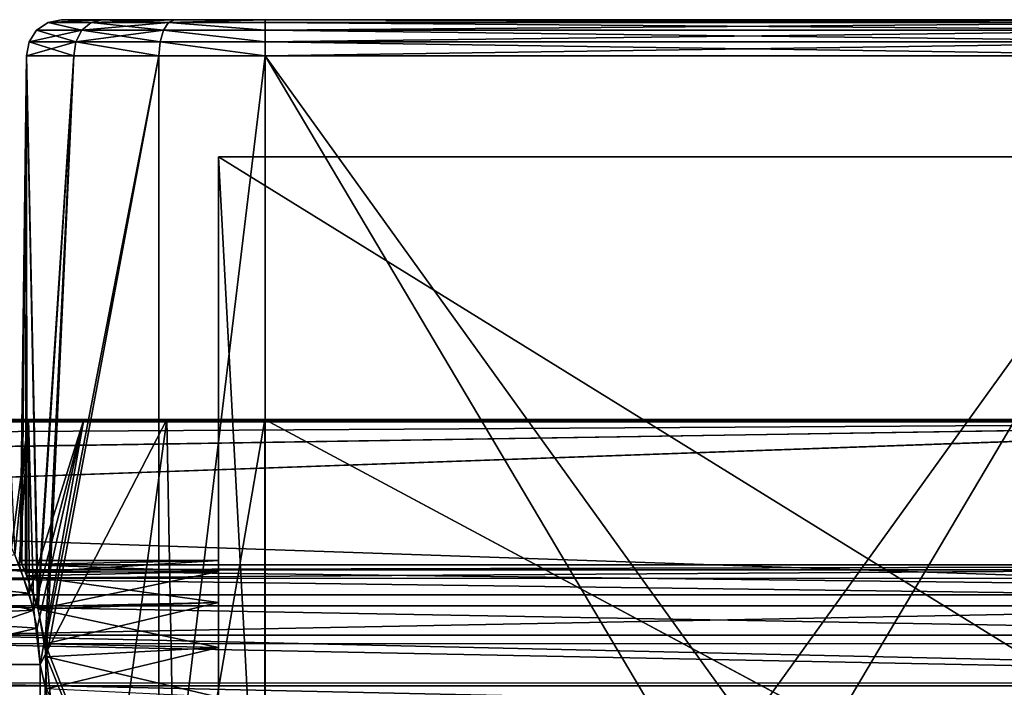
# Model space of a CAD drawing. Extents: x -158 to 303, y -341 to 234.
# Drawn here: x -145 to -131, y 17 to 26 of the extents above; entities that cross this region are included whole.
import ezdxf

# ---------------------------------------------------------------- set-up
doc = ezdxf.new("R2010")
doc.units = 0
doc.header["$MEASUREMENT"] = 0

msp = doc.modelspace()

# ---------------------------------------------------------------- linework, layer by layer
for points in [[(-144.707809, 26.011902, -0.6879), (-144.237701, 25.903606, -2.0286), (-144.865997, 25.903603, -0.724001)], [(-144.707809, 26.011896, 0.6879), (-144.707809, 26.011902, -0.6879), (-144.865997, 25.903603, -0.724001)], [(-144.707809, 26.011896, 0.6879), (-144.865997, 25.903603, -0.724001), (-144.865997, 25.903597, 0.723999)], [(-144.237701, 25.903591, 2.0286), (-144.707809, 26.011896, 0.6879), (-144.865997, 25.903597, 0.723999)], [(-144.707809, 26.011902, -0.6879), (-144.521301, 26.050001, -0.6453), (-143.961304, 26.050005, -1.8081)], [(-144.707809, 26.011902, -0.6879), (-143.961304, 26.050005, -1.8081), (-144.110901, 26.011906, -1.9274)], [(-144.707809, 26.011896, 0.6879), (-144.521301, 26.049997, 0.6453), (-144.521301, 26.050001, -0.6453)], [(-144.707809, 26.011896, 0.6879), (-144.521301, 26.050001, -0.6453), (-144.707809, 26.011902, -0.6879)], [(-144.707809, 26.011896, 0.6879), (-143.961304, 26.049994, 1.8081), (-144.521301, 26.049997, 0.6453)], [(-144.110901, 26.011892, 1.9274), (-143.961304, 26.049994, 1.8081), (-144.707809, 26.011896, 0.6879)], [(-144.707809, 26.011902, -0.6879), (-144.110901, 26.011906, -1.9274), (-144.237701, 25.903606, -2.0286)], [(-144.110901, 26.011892, 1.9274), (-144.707809, 26.011896, 0.6879), (-144.237701, 25.903591, 2.0286)], [(-144.521301, 26.050001, -0.6453), (-144.521301, 26.049997, 0.6453), (-143.961304, 26.050005, -1.8081)], [(-144.521301, 26.049997, 0.6453), (-141.694, 26.049988, 2.9), (-143.961304, 26.050005, -1.8081)], [(-143.961304, 26.049994, 1.8081), (-142.952301, 26.04999, 2.6128), (-144.521301, 26.049997, 0.6453)], [(-142.952301, 26.04999, 2.6128), (-141.694, 26.049988, 2.9), (-144.521301, 26.049997, 0.6453)], [(-144.110901, 26.011906, -1.9274), (-143.105698, 25.90361, -2.931401), (-144.237701, 25.903606, -2.0286)], [(-143.035309, 26.011889, 2.7852), (-144.110901, 26.011892, 1.9274), (-144.237701, 25.903591, 2.0286)], [(-143.035309, 26.011889, 2.7852), (-144.237701, 25.903591, 2.0286), (-143.105698, 25.903589, 2.9314)], [(-144.110901, 26.011906, -1.9274), (-143.961304, 26.050005, -1.8081), (-142.952301, 26.050009, -2.6128)], [(-144.110901, 26.011906, -1.9274), (-142.952301, 26.050009, -2.6128), (-143.035309, 26.011909, -2.7852)], [(-143.035309, 26.011889, 2.7852), (-143.961304, 26.049994, 1.8081), (-144.110901, 26.011892, 1.9274)], [(-144.110901, 26.011906, -1.9274), (-143.035309, 26.011909, -2.7852), (-143.105698, 25.90361, -2.931401)], [(-143.961304, 26.050005, -1.8081), (-141.694, 26.050011, -2.9), (-142.952301, 26.050009, -2.6128)], [(-143.961304, 26.050005, -1.8081), (-141.694, 26.049988, 2.9), (-141.694, 26.050011, -2.9)], [(-143.035309, 26.011889, 2.7852), (-142.952301, 26.04999, 2.6128), (-143.961304, 26.049994, 1.8081)], [(-143.035309, 26.011909, -2.7852), (-141.694, 25.90361, -3.2536), (-143.105698, 25.90361, -2.931401)], [(-143.035309, 26.011889, 2.7852), (-143.105698, 25.903589, 2.9314), (-141.694, 25.903587, 3.253599)], [(-143.035309, 26.011909, -2.7852), (-141.694, 26.050011, -2.9), (-141.694, 26.011909, -3.0913)], [(-143.035309, 26.011909, -2.7852), (-142.952301, 26.050009, -2.6128), (-141.694, 26.050011, -2.9)], [(-143.035309, 26.011889, 2.7852), (-141.694, 26.049988, 2.9), (-142.952301, 26.04999, 2.6128)], [(-143.035309, 26.011889, 2.7852), (-141.694, 26.011889, 3.0913), (-141.694, 26.049988, 2.9)], [(-143.035309, 26.011909, -2.7852), (-141.694, 26.011909, -3.0913), (-141.694, 25.90361, -3.2536)], [(-143.035309, 26.011889, 2.7852), (-141.694, 25.903587, 3.253599), (-141.694, 26.011889, 3.0913)], [(-141.694, 26.011909, -3.0913), (-128.294006, 26.050011, -2.9), (-128.294006, 26.011909, -3.0913)], [(-141.694, 26.011909, -3.0913), (-141.694, 26.050011, -2.9), (-128.294006, 26.050011, -2.9)], [(-141.694, 26.050011, -2.9), (-128.294006, 26.049988, 2.9), (-128.294006, 26.050011, -2.9)], [(-141.694, 26.049988, 2.9), (-128.294006, 26.049988, 2.9), (-141.694, 26.050011, -2.9)], [(-128.294006, 26.011889, 3.0913), (-141.694, 26.049988, 2.9), (-141.694, 26.011889, 3.0913)], [(-128.294006, 26.011889, 3.0913), (-128.294006, 26.049988, 2.9), (-141.694, 26.049988, 2.9)], [(-141.694, 25.90361, -3.2536), (-128.294006, 26.011909, -3.0913), (-128.294006, 25.90361, -3.2536)], [(-141.694, 25.90361, -3.2536), (-141.694, 26.011909, -3.0913), (-128.294006, 26.011909, -3.0913)], [(-128.294006, 25.903587, 3.253599), (-141.694, 26.011889, 3.0913), (-141.694, 25.903587, 3.253599)], [(-128.294006, 25.903587, 3.253599), (-128.294006, 26.011889, 3.0913), (-141.694, 26.011889, 3.0913)], [(-144.865997, 25.903603, -0.724001), (-144.32251, 25.741306, -2.096101), (-144.971603, 25.741302, -0.748101)], [(-144.971603, 25.741297, 0.748099), (-144.865997, 25.903603, -0.724001), (-144.971603, 25.741302, -0.748101)], [(-144.865997, 25.903597, 0.723999), (-144.865997, 25.903603, -0.724001), (-144.971603, 25.741297, 0.748099)], [(-144.237701, 25.903591, 2.0286), (-144.865997, 25.903597, 0.723999), (-144.971603, 25.741297, 0.748099)], [(-144.237701, 25.903591, 2.0286), (-144.971603, 25.741297, 0.748099), (-144.32251, 25.741291, 2.096099)], [(-144.865997, 25.903603, -0.724001), (-144.237701, 25.903606, -2.0286), (-144.32251, 25.741306, -2.096101)], [(-144.237701, 25.903606, -2.0286), (-143.15271, 25.74131, -3.029001), (-144.32251, 25.741306, -2.096101)], [(-143.105698, 25.903589, 2.9314), (-144.237701, 25.903591, 2.0286), (-144.32251, 25.741291, 2.096099)], [(-143.105698, 25.903589, 2.9314), (-144.32251, 25.741291, 2.096099), (-143.15271, 25.741289, 3.028999)], [(-144.237701, 25.903606, -2.0286), (-143.105698, 25.90361, -2.931401), (-143.15271, 25.74131, -3.029001)], [(-143.105698, 25.90361, -2.931401), (-141.694, 25.741312, -3.361901), (-143.15271, 25.74131, -3.029001)], [(-143.105698, 25.903589, 2.9314), (-143.15271, 25.741289, 3.028999), (-141.694, 25.741287, 3.361899)], [(-143.105698, 25.90361, -2.931401), (-141.694, 25.90361, -3.2536), (-141.694, 25.741312, -3.361901)], [(-143.105698, 25.903589, 2.9314), (-141.694, 25.741287, 3.361899), (-141.694, 25.903587, 3.253599)], [(-141.694, 25.741312, -3.361901), (-128.294006, 25.90361, -3.2536), (-128.294006, 25.741312, -3.361901)], [(-141.694, 25.741312, -3.361901), (-141.694, 25.90361, -3.2536), (-128.294006, 25.90361, -3.2536)], [(-128.294006, 25.741287, 3.361899), (-141.694, 25.903587, 3.253599), (-141.694, 25.741287, 3.361899)], [(-128.294006, 25.741287, 3.361899), (-128.294006, 25.903587, 3.253599), (-141.694, 25.903587, 3.253599)], [(-144.971603, 25.741302, -0.748101), (-144.352203, 25.550007, -2.119902), (-145.008804, 25.550001, -0.756602)], [(-144.971603, 25.741297, 0.748099), (-144.971603, 25.741302, -0.748101), (-145.008804, 25.550001, -0.756602)], [(-144.971603, 25.741297, 0.748099), (-145.008804, 25.550001, -0.756602), (-145.008804, 25.549997, 0.756598)], [(-144.32251, 25.741291, 2.096099), (-144.971603, 25.741297, 0.748099), (-145.008804, 25.549997, 0.756598)], [(-144.32251, 25.741291, 2.096099), (-145.008804, 25.549997, 0.756598), (-144.352203, 25.549992, 2.119898)], [(-144.971603, 25.741302, -0.748101), (-144.32251, 25.741306, -2.096101), (-144.352203, 25.550007, -2.119902)], [(-144.32251, 25.741306, -2.096101), (-143.169205, 25.550011, -3.063302), (-144.352203, 25.550007, -2.119902)], [(-144.32251, 25.741291, 2.096099), (-144.352203, 25.549992, 2.119898), (-143.169205, 25.549988, 3.063298)], [(-144.32251, 25.741306, -2.096101), (-143.15271, 25.74131, -3.029001), (-143.169205, 25.550011, -3.063302)], [(-143.15271, 25.741289, 3.028999), (-144.32251, 25.741291, 2.096099), (-143.169205, 25.549988, 3.063298)], [(-143.15271, 25.74131, -3.029001), (-141.694, 25.550011, -3.400002), (-143.169205, 25.550011, -3.063302)], [(-143.15271, 25.741289, 3.028999), (-143.169205, 25.549988, 3.063298), (-141.694, 25.549988, 3.399998)], [(-143.15271, 25.74131, -3.029001), (-141.694, 25.741312, -3.361901), (-141.694, 25.550011, -3.400002)], [(-143.15271, 25.741289, 3.028999), (-141.694, 25.549988, 3.399998), (-141.694, 25.741287, 3.361899)], [(-141.694, 25.550011, -3.400002), (-128.294006, 25.741312, -3.361901), (-128.294006, 25.550011, -3.400002)], [(-141.694, 25.550011, -3.400002), (-141.694, 25.741312, -3.361901), (-128.294006, 25.741312, -3.361901)], [(-128.294006, 25.549988, 3.399998), (-141.694, 25.741287, 3.361899), (-141.694, 25.549988, 3.399998)], [(-128.294006, 25.549988, 3.399998), (-128.294006, 25.741287, 3.361899), (-141.694, 25.741287, 3.361899)], [(-145.008804, 25.550001, -0.756602), (-145.022598, 18.386402, -0.693228), (-145.094009, 18.549999, -0.000027)], [(-145.008804, 25.549997, 0.756598), (-145.008804, 25.550001, -0.756602), (-145.094009, 18.549999, -0.000027)], [(-145.008804, 25.549997, 0.756598), (-145.094009, 18.549999, -0.000027), (-145.070007, 18.496798, 0.402573)], [(-145.008804, 25.549997, 0.756598), (-145.070007, 18.496798, 0.402573), (-145.002304, 18.336996, 0.784072)], [(-145.008804, 25.550001, -0.756602), (-144.84491, 17.877804, -1.27753), (-145.022598, 18.386402, -0.693228)], [(-145.008804, 25.550001, -0.756602), (-144.352203, 25.550007, -2.119902), (-144.84491, 17.877804, -1.27753)], [(-145.008804, 25.549997, 0.756598), (-145.002304, 18.336996, 0.784072), (-144.854401, 17.911095, 1.253971)], [(-144.352203, 25.549992, 2.119898), (-145.008804, 25.549997, 0.756598), (-144.854401, 17.911095, 1.253971)], [(-144.352203, 25.549992, 2.119898), (-144.854401, 17.911095, 1.253971), (-144.746201, 17.396593, 1.498369)], [(-144.352203, 25.550007, -2.119902), (-144.727997, 17.215504, -1.534832), (-144.84491, 17.877804, -1.27753)], [(-143.169205, 25.549988, 3.063298), (-144.352203, 25.549992, 2.119898), (-144.746201, 17.396593, 1.498369)], [(-143.169205, 25.549988, 3.063298), (-144.746201, 17.396593, 1.498369), (-143.169205, 13.349988, 3.063254)], [(-143.169205, 25.550011, -3.063302), (-143.169205, 13.350011, -3.063346), (-144.727997, 17.215504, -1.534832)], [(-144.352203, 25.550007, -2.119902), (-143.169205, 25.550011, -3.063302), (-144.727997, 17.215504, -1.534832)], [(-141.694, 25.550011, -3.400002), (-141.694, 13.350012, -3.400046), (-143.169205, 13.350011, -3.063346)], [(-143.169205, 25.550011, -3.063302), (-141.694, 25.550011, -3.400002), (-143.169205, 13.350011, -3.063346)], [(-141.694, 25.549988, 3.399998), (-143.169205, 13.349988, 3.063254), (-141.694, 13.349987, 3.399954)], [(-141.694, 25.549988, 3.399998), (-143.169205, 25.549988, 3.063298), (-143.169205, 13.349988, 3.063254)], [(-141.694, 25.550011, -3.400002), (-135.643997, 15.350012, -3.400039), (-141.694, 13.350012, -3.400046)], [(-128.294006, 25.550011, -3.400002), (-135.643997, 15.350012, -3.400039), (-141.694, 25.550011, -3.400002)], [(-141.694, 25.549988, 3.399998), (-135.643997, 15.349987, 3.399961), (-134.344009, 15.349987, 3.399961)], [(-141.694, 25.549988, 3.399998), (-141.694, 13.349987, 3.399954), (-135.643997, 15.349987, 3.399961)], [(-128.294006, 25.549988, 3.399998), (-141.694, 25.549988, 3.399998), (-134.344009, 15.349987, 3.399961)], [(-128.294006, 25.550011, -3.400002), (-134.344009, 15.350012, -3.400039), (-135.643997, 15.350012, -3.400039)], [(-128.294006, 25.550011, -3.400002), (-128.294006, 13.350012, -3.400046), (-134.344009, 15.350012, -3.400039)], [(-128.294006, 25.549988, 3.399998), (-134.344009, 15.349987, 3.399961), (-128.294006, 13.349987, 3.399954)], [(-127.643997, 24.149994, 1.749993), (-142.344009, 24.149994, 1.749993), (-142.344009, 24.150005, -1.750007)], [(-127.643997, 24.149994, 1.749993), (-142.344009, 24.150005, -1.750007), (-127.643997, 24.150005, -1.750007)], [(-142.344009, 24.150005, -1.750007), (-142.344009, 18.396502, -0.672528), (-142.344009, 17.966404, -1.211829)], [(-142.344009, 17.966404, -1.211829), (-142.344009, 17.344906, -1.511132), (-142.344009, 24.150005, -1.750007)], [(-142.344009, 24.149994, 1.749993), (-142.344009, 18.549999, -0.000027), (-142.344009, 24.150005, -1.750007)], [(-142.344009, 24.150005, -1.750007), (-142.344009, 18.549999, -0.000027), (-142.344009, 18.396502, -0.672528)], [(-142.344009, 13.350006, -1.750046), (-142.344009, 24.150005, -1.750007), (-142.344009, 17.344906, -1.511132)], [(-141.868896, 15.350006, -1.750039), (-142.344009, 24.150005, -1.750007), (-142.344009, 13.350006, -1.750046)], [(-141.868896, 15.350006, -1.750039), (-128.11911, 15.350006, -1.750039), (-142.344009, 24.150005, -1.750007)], [(-128.11911, 15.350006, -1.750039), (-127.643997, 24.150005, -1.750007), (-142.344009, 24.150005, -1.750007)], [(-142.344009, 24.149994, 1.749993), (-142.344009, 18.396496, 0.672472), (-142.344009, 18.549999, -0.000027)], [(-142.344009, 24.149994, 1.749993), (-142.344009, 17.966394, 1.211771), (-142.344009, 18.396496, 0.672472)], [(-142.344009, 24.149994, 1.749993), (-142.344009, 13.349993, 1.749954), (-142.344009, 17.344894, 1.511069)], [(-142.344009, 24.149994, 1.749993), (-142.344009, 17.344894, 1.511069), (-142.344009, 17.966394, 1.211771)], [(-142.344009, 24.149994, 1.749993), (-128.11911, 15.349993, 1.749961), (-141.868896, 15.349993, 1.749961)], [(-142.344009, 24.149994, 1.749993), (-127.643997, 24.149994, 1.749993), (-128.11911, 15.349993, 1.749961)], [(-142.344009, 13.349993, 1.749954), (-142.344009, 24.149994, 1.749993), (-141.868896, 15.349993, 1.749961)], [(-156.702713, 20.503887, 10.408806), (-156.702728, 20.492788, 10.45481), (-123.698463, 20.501135, 10.407293)], [(-156.702728, 20.492788, 10.45481), (-123.698463, 20.490036, 10.453298), (-123.698463, 20.501135, 10.407293)], [(-156.702713, 20.507586, 10.361699), (-144.980255, 20.506195, 1.3623), (-145.250366, 20.506155, 0.003637)], [(-156.702713, 20.507586, 10.361699), (-144.210648, 20.506184, 2.514114), (-144.980255, 20.506195, 1.3623)], [(-156.702713, 20.507586, 10.361699), (-143.058868, 20.506123, 3.28376), (-144.210648, 20.506184, 2.514114)], [(-156.702713, 20.507586, 10.361699), (-141.700211, 20.506021, 3.553933), (-143.058868, 20.506123, 3.28376)], [(-156.702713, 20.507586, 10.361699), (-123.698463, 20.504833, 10.360187), (-141.700211, 20.506021, 3.553933)], [(-156.702713, 20.507586, 10.361699), (-123.698463, 20.501135, 10.407293), (-123.698463, 20.504833, 10.360187)], [(-156.702713, 20.507586, 10.361699), (-156.702713, 20.503887, 10.408806), (-123.698463, 20.501135, 10.407293)], [(-123.696716, 20.500181, -10.401997), (-156.700989, 20.502934, -10.400484), (-156.700989, 20.506636, -10.353377)], [(-123.696716, 20.503883, -10.35489), (-123.696716, 20.500181, -10.401997), (-156.700989, 20.506636, -10.353377)], [(-144.210236, 20.505955, -2.506935), (-143.058319, 20.505823, -3.276687), (-156.700989, 20.506636, -10.353377)], [(-156.700989, 20.506636, -10.353377), (-144.980026, 20.506071, -1.355051), (-144.210236, 20.505955, -2.506935)], [(-143.058319, 20.505823, -3.276687), (-141.699615, 20.505697, -3.546984), (-156.700989, 20.506636, -10.353377)], [(-156.700989, 20.506636, -10.353377), (-145.250366, 20.506155, 0.003637), (-144.980026, 20.506071, -1.355051)], [(-141.699615, 20.505697, -3.546984), (-123.696716, 20.503883, -10.35489), (-156.700989, 20.506636, -10.353377)], [(-123.696716, 20.500181, -10.401997), (-156.700989, 20.491831, -10.44649), (-156.700989, 20.502934, -10.400484)], [(-123.696716, 20.500181, -10.401997), (-123.696716, 20.489079, -10.448003), (-156.700989, 20.491831, -10.44649)], [(-144.980255, 20.506195, 1.3623), (-145.213425, 18.731047, 0.514053), (-145.250366, 20.506155, 0.003637)], [(-145.250366, 20.506155, 0.003637), (-145.168411, 18.631273, -0.754221), (-144.980026, 20.506071, -1.355051)], [(-145.109039, 18.490229, 0.99529), (-145.213425, 18.731047, 0.514053), (-144.980255, 20.506195, 1.3623)], [(-145.168411, 18.631273, -0.754221), (-144.969009, 18.095959, -1.381156), (-144.980026, 20.506071, -1.355051)], [(-144.905945, 17.860155, 1.528798), (-145.109039, 18.490229, 0.99529), (-144.980255, 20.506195, 1.3623)], [(-144.210648, 20.506184, 2.514114), (-144.905945, 17.860155, 1.528798), (-144.980255, 20.506195, 1.3623)], [(-144.969009, 18.095959, -1.381156), (-144.210236, 20.505955, -2.506935), (-144.980026, 20.506071, -1.355051)], [(-144.969009, 18.095959, -1.381156), (-144.856964, 17.612675, -1.620532), (-144.210236, 20.505955, -2.506935)], [(-144.210648, 20.506184, 2.514114), (-144.816803, 17.109259, 1.703554), (-144.905945, 17.860155, 1.528798)], [(-144.856964, 17.612675, -1.620532), (-144.816528, 17.109104, -1.696886), (-144.210236, 20.505955, -2.506935)], [(-143.058868, 20.506123, 3.28376), (-144.816803, 17.109259, 1.703554), (-144.210648, 20.506184, 2.514114)], [(-143.058868, 20.506123, 3.28376), (-144.017319, 13.527674, 2.692846), (-144.816803, 17.109259, 1.703554)], [(-144.816528, 17.109104, -1.696886), (-143.058319, 20.505823, -3.276687), (-144.210236, 20.505955, -2.506935)], [(-144.816528, 17.109104, -1.696886), (-144.016876, 13.527428, -2.686849), (-143.058319, 20.505823, -3.276687)], [(-142.925827, 13.383795, 3.334967), (-144.017319, 13.527674, 2.692846), (-143.058868, 20.506123, 3.28376)], [(-144.016876, 13.527428, -2.686849), (-142.925262, 13.383489, -3.329094), (-143.058319, 20.505823, -3.276687)], [(-141.700211, 20.506021, 3.553933), (-142.925827, 13.383795, 3.334967), (-143.058868, 20.506123, 3.28376)], [(-143.058319, 20.505823, -3.276687), (-142.925262, 13.383489, -3.329094), (-141.699615, 20.505697, -3.546984)], [(-141.69989, 13.327495, 3.553334), (-142.925827, 13.383795, 3.334967), (-141.700211, 20.506021, 3.553933)], [(-142.925262, 13.383489, -3.329094), (-141.69928, 13.327169, -3.547583), (-141.699615, 20.505697, -3.546984)], [(-141.69989, 13.327495, 3.553334), (-141.700211, 20.506021, 3.553933), (-128.298157, 13.326377, 3.55272)], [(-128.298157, 13.326377, 3.55272), (-141.700211, 20.506021, 3.553933), (-128.298477, 20.504906, 3.553319)], [(-141.700211, 20.506021, 3.553933), (-123.698463, 20.504833, 10.360187), (-128.298477, 20.504906, 3.553319)], [(-128.297562, 13.326052, -3.548197), (-141.699615, 20.505697, -3.546984), (-141.69928, 13.327169, -3.547583)], [(-128.297882, 20.50458, -3.547599), (-141.699615, 20.505697, -3.546984), (-128.297562, 13.326052, -3.548197)], [(-141.699615, 20.505697, -3.546984), (-128.297882, 20.50458, -3.547599), (-123.696716, 20.503883, -10.35489)], [(-157.903, 19.258726, 12.591238), (-103.196053, 17.385138, 15.065196), (-123.698463, 20.471834, 10.497003)], [(-157.700317, 19.934746, 11.490843), (-157.903, 19.258726, 12.591238), (-123.698463, 20.471834, 10.497003)], [(-157.900909, 19.257572, -12.583014), (-123.696716, 20.470873, -10.49171), (-103.193542, 17.383757, -15.062297)], [(-157.900909, 19.257572, -12.583014), (-157.692505, 19.942596, -11.467122), (-123.696716, 20.470873, -10.49171)], [(-156.702728, 20.474586, 10.498515), (-157.700317, 19.934746, 11.490843), (-123.698463, 20.471834, 10.497003)], [(-157.692505, 19.942596, -11.467122), (-157.370026, 20.267138, -10.883635), (-123.696716, 20.470873, -10.49171)], [(-157.370026, 20.267138, -10.883635), (-156.700974, 20.473625, -10.490197), (-123.696716, 20.470873, -10.49171)], [(-156.702728, 20.492788, 10.45481), (-156.702728, 20.474586, 10.498515), (-123.698463, 20.490036, 10.453298)], [(-156.702728, 20.474586, 10.498515), (-123.698463, 20.471834, 10.497003), (-123.698463, 20.490036, 10.453298)], [(-123.696716, 20.489079, -10.448003), (-156.700974, 20.473625, -10.490197), (-156.700989, 20.491831, -10.44649)], [(-123.696716, 20.489079, -10.448003), (-123.696716, 20.470873, -10.49171), (-156.700974, 20.473625, -10.490197)], [(-157.903, 19.258726, 12.591238), (-157.903198, 15.58375, 16.928595), (-103.196053, 17.385138, 15.065196)], [(-157.900375, 15.579497, -16.923481), (-157.900909, 19.257572, -12.583014), (-103.193542, 17.383757, -15.062297)], [(-144.969009, 18.095959, -1.381156), (-145.168411, 18.631273, -0.754221), (-147.100418, 18.311569, -1.198717)], [(-145.109039, 18.490229, 0.99529), (-144.905945, 17.860155, 1.528798), (-147.100616, 18.31168, 1.205794)], [(-117.305153, 18.489464, 0.188698), (-146.305054, 18.488264, 0.18742), (-146.305084, 18.303249, 0.742654)], [(-117.305161, 18.304449, 0.743932), (-117.305153, 18.489464, 0.188698), (-146.305084, 18.303249, 0.742654)], [(-117.305153, 18.489464, 0.188698), (-146.305023, 18.422232, -0.476831), (-146.305054, 18.488264, 0.18742)], [(-117.305153, 18.489464, 0.188698), (-117.305107, 18.423431, -0.475554), (-146.305023, 18.422232, -0.476831)], [(-145.094009, 18.549999, -0.000027), (-142.344009, 18.549999, -0.000027), (-145.070007, 18.496798, 0.402573)], [(-145.022598, 18.386402, -0.693228), (-142.344009, 18.549999, -0.000027), (-145.094009, 18.549999, -0.000027)], [(-142.344009, 18.549999, -0.000027), (-142.344009, 18.396496, 0.672472), (-145.070007, 18.496798, 0.402573)], [(-145.070007, 18.496798, 0.402573), (-142.344009, 18.396496, 0.672472), (-145.002304, 18.336996, 0.784072)], [(-142.344009, 18.396502, -0.672528), (-142.344009, 18.549999, -0.000027), (-145.022598, 18.386402, -0.693228)], [(-147.100616, 18.31168, 1.205794), (-144.905945, 17.860155, 1.528798), (-147.100616, 17.760128, 1.574296)], [(-147.100357, 17.759985, -1.56731), (-144.969009, 18.095959, -1.381156), (-147.100418, 18.311569, -1.198717)], [(-117.305107, 18.423431, -0.475554), (-117.305069, 18.075596, -1.045373), (-146.305023, 18.422232, -0.476831)], [(-117.305069, 18.075596, -1.045373), (-146.304993, 18.074396, -1.04665), (-146.305023, 18.422232, -0.476831)], [(-144.84491, 17.877804, -1.27753), (-142.344009, 18.396502, -0.672528), (-145.022598, 18.386402, -0.693228)], [(-142.344009, 18.396496, 0.672472), (-142.344009, 17.966394, 1.211771), (-145.002304, 18.336996, 0.784072)], [(-145.002304, 18.336996, 0.784072), (-142.344009, 17.966394, 1.211771), (-144.854401, 17.911095, 1.253971)], [(-142.344009, 17.966404, -1.211829), (-142.344009, 18.396502, -0.672528), (-144.84491, 17.877804, -1.27753)], [(-117.305168, 17.921095, 1.186202), (-117.305161, 18.304449, 0.743932), (-146.305084, 18.303249, 0.742654)], [(-117.305168, 17.921095, 1.186202), (-146.305084, 18.303249, 0.742654), (-146.305084, 17.919895, 1.184924)], [(-144.856964, 17.612675, -1.620532), (-144.969009, 18.095959, -1.381156), (-147.100357, 17.759985, -1.56731)], [(-117.305069, 18.075596, -1.045373), (-146.304947, 17.513901, -1.409214), (-146.304993, 18.074396, -1.04665)], [(-117.305069, 18.075596, -1.045373), (-117.305031, 17.5151, -1.407936), (-146.304947, 17.513901, -1.409214)], [(-117.305161, 17.397594, 1.447949), (-117.305168, 17.921095, 1.186202), (-146.305084, 17.919895, 1.184924)], [(-117.305161, 17.397594, 1.447949), (-146.305084, 17.919895, 1.184924), (-146.305084, 17.396395, 1.446672)], [(-144.854401, 17.911095, 1.253971), (-142.344009, 17.966394, 1.211771), (-144.746201, 17.396593, 1.498369)], [(-142.344009, 17.344906, -1.511132), (-142.344009, 17.966404, -1.211829), (-144.84491, 17.877804, -1.27753)], [(-142.344009, 17.966394, 1.211771), (-142.344009, 17.344894, 1.511069), (-144.746201, 17.396593, 1.498369)], [(-147.100616, 17.760128, 1.574296), (-144.905945, 17.860155, 1.528798), (-147.100601, 17.109449, 1.703658)], [(-144.905945, 17.860155, 1.528798), (-144.816803, 17.109259, 1.703554), (-147.100601, 17.109449, 1.703658)], [(-144.727997, 17.215504, -1.534832), (-142.344009, 17.344906, -1.511132), (-144.84491, 17.877804, -1.27753)], [(-147.100311, 17.109293, -1.696781), (-144.856964, 17.612675, -1.620532), (-147.100357, 17.759985, -1.56731)], [(-144.816528, 17.109104, -1.696886), (-144.856964, 17.612675, -1.620532), (-147.100311, 17.109293, -1.696781)], [(-117.305031, 17.5151, -1.407936), (-117.305, 16.852734, -1.491341), (-146.304947, 17.513901, -1.409214)], [(-117.305, 16.852734, -1.491341), (-146.304916, 16.851534, -1.492619), (-146.304947, 17.513901, -1.409214)], [(-157.903198, 15.58375, 16.928595), (-103.196182, 12.437194, 19.352339), (-103.196053, 17.385138, 15.065196)], [(-157.900375, 15.579497, -16.923481), (-103.193542, 17.383757, -15.062297), (-103.192963, 12.43542, -19.350264)], [(-117.305138, 16.813826, 1.489543), (-117.305161, 17.397594, 1.447949), (-146.305084, 17.396395, 1.446672)], [(-117.305138, 16.813826, 1.489543), (-146.305084, 17.396395, 1.446672), (-146.305054, 16.812626, 1.488266)], [(-144.746201, 17.396593, 1.498369), (-142.344009, 17.344894, 1.511069), (-144.728897, 16.771893, 1.533066)], [(-143.169205, 13.349988, 3.063254), (-144.746201, 17.396593, 1.498369), (-144.728897, 16.771893, 1.533066)], [(-144.727997, 17.215504, -1.534832), (-144.352203, 13.350007, -2.119946), (-144.757599, 16.523405, -1.474934)], [(-144.757599, 16.523405, -1.474934), (-142.344009, 16.655106, -1.511134), (-144.727997, 17.215504, -1.534832)], [(-142.344009, 17.344894, 1.511069), (-142.344009, 16.655094, 1.511066), (-144.728897, 16.771893, 1.533066)], [(-142.344009, 16.655106, -1.511134), (-142.344009, 17.344906, -1.511132), (-144.727997, 17.215504, -1.534832)], [(-144.727997, 17.215504, -1.534832), (-143.169205, 13.350011, -3.063346), (-144.352203, 13.350007, -2.119946)], [(-142.344009, 16.655106, -1.511134), (-142.344009, 13.350006, -1.750046), (-142.344009, 17.344906, -1.511132)], [(-142.344009, 17.344894, 1.511069), (-142.344009, 13.349993, 1.749954), (-142.344009, 16.655094, 1.511066)], [(-147.100433, 13.687507, 1.703373), (-147.100601, 17.109449, 1.703658), (-144.81665, 13.687317, 1.703268)], [(-144.81665, 13.687317, 1.703268), (-147.100601, 17.109449, 1.703658), (-144.816803, 17.109259, 1.703554)], [(-144.81636, 13.68716, -1.697171), (-147.100311, 17.109293, -1.696781), (-147.100159, 13.687351, -1.697067)], [(-144.816528, 17.109104, -1.696886), (-147.100311, 17.109293, -1.696781), (-144.81636, 13.68716, -1.697171)], [(-144.017319, 13.527674, 2.692846), (-144.81665, 13.687317, 1.703268), (-144.816803, 17.109259, 1.703554)], [(-144.81636, 13.68716, -1.697171), (-144.016876, 13.527428, -2.686849), (-144.816528, 17.109104, -1.696886)], [(-117.305138, 16.813826, 1.489543), (-146.305054, 16.812626, 1.488266), (-146.305023, 16.257393, 1.30325)], [(-117.305107, 16.258593, 1.304527), (-117.305138, 16.813826, 1.489543), (-146.305023, 16.257393, 1.30325)], [(-117.305, 16.852734, -1.491341), (-117.304993, 16.219854, -1.279046), (-146.304916, 16.851534, -1.492619)], [(-117.304993, 16.219854, -1.279046), (-146.304901, 16.218655, -1.280323), (-146.304916, 16.851534, -1.492619)]]:
    msp.add_3dface(points)

doc.saveas('drawing.dxf')
